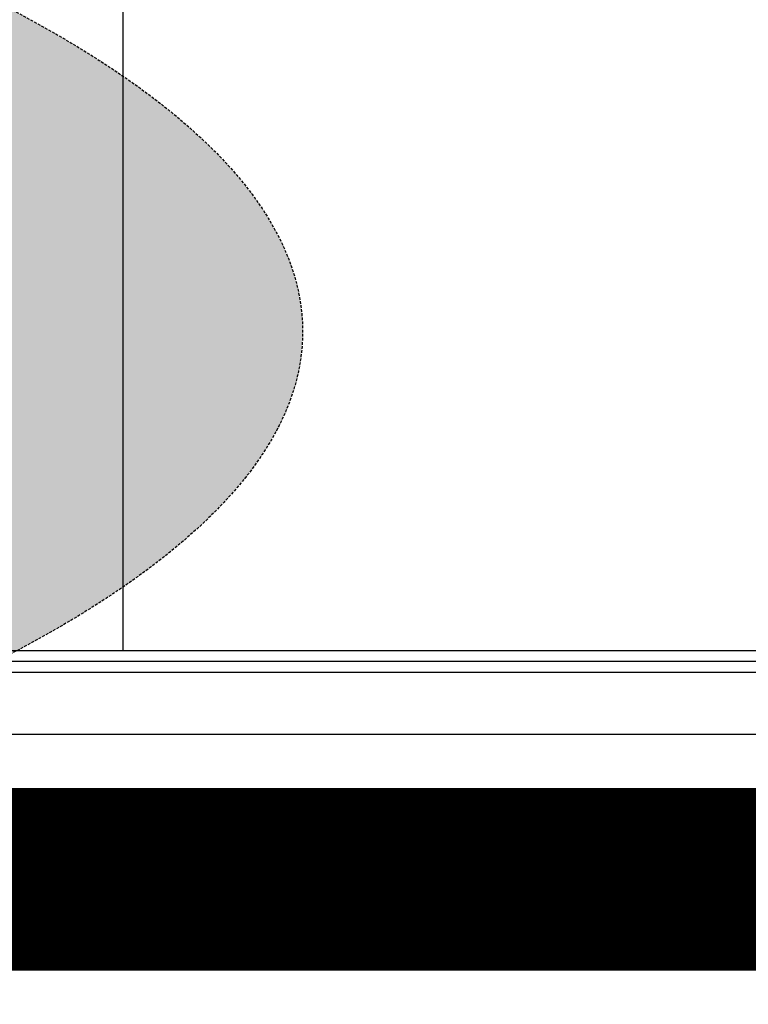
# Model space of a CAD drawing. Extents: x -6396 to 36856, y -3827 to 59454.
# Drawn here: x 3970 to 4369, y 4632 to 5171 of the extents above; entities that cross this region are included whole.
import ezdxf

# ---------------------------------------------------------------- set-up
doc = ezdxf.new("R2010")
doc.units = 0
doc.linetypes.add('EDG-DASH-1', pattern=[2.25, 1.5, -0.75])
doc.linetypes.add('EDG-DASH-3', pattern=[4.5, 3, -1.5])
for name, color, linetype in [('ARE-GEN', 7, 'EDG-DASH-3'), ('NOT-25TXT', 4, 'CONTINUOUS'), ('X-2969-F$0$A-WALL', 8, 'CONTINUOUS'), ('X-2969-F$0$E-COMM', 11, 'CONTINUOUS'), ('X-2969-F$0$Q-CASE', 11, 'CONTINUOUS'), ('X-XREF', 7, 'CONTINUOUS')]:
    doc.layers.add(name, color=color, linetype=linetype)

# ---------------------------------------------------------------- blocks, each defined once
blk = doc.blocks.new('X-2969-F')
at = {"layer": 'X-2969-F$0$A-WALL'}
for p, q in [((-4713, 6019.57), (-4713, 530.26)), ((-4726, 426.62), (-4726, 4936.7))]:
    blk.add_line(p, q, dxfattribs=at)
at = {"layer": 'X-2969-F$0$E-COMM'}
for p, q in [((-4825.2, 4908.12), (-4825.2, 3445.12)), ((-4819.2, 4908.12), (-4819.2, 3445.12)), ((-4813.2, 4894.12), (-4813.2, 3459.12)), ((-4779.2, 4742.12), (-4779.2, 3611.12)), ((-4738, 3983.89), (-4738, 4369.34)), ((-4734, 3983.89), (-4738, 3983.89)), ((-4738, 3983.89), (-4738, 3969.89)), ((-4734, 3969.89), (-4734, 3983.89)), ((-4738, 3969.89), (-4734, 3969.89))]:
    blk.add_line(p, q, dxfattribs=at)
at = {"layer": 'X-2969-F$0$Q-CASE'}
blk.add_line((-4825.2, 4026.62), (-5176, 4026.62), dxfattribs=at)

msp = doc.modelspace()

# ---------------------------------------------------------------- hatches: boundary and pattern name
at = {"layer": 'NOT-25TXT'}
h = msp.add_hatch(color=254, dxfattribs=at)
h.dxf.hatch_style = 1
edge = h.paths.add_edge_path()
edge.add_ellipse((2350, 5000), major_axis=(-1775, 0), ratio=0.2394366, start_angle=0, end_angle=360)

# ---------------------------------------------------------------- linework, layer by layer
at = {"layer": 'ARE-GEN', "const_width": 100}
msp.add_lwpolyline([(-5375, 4700), (7100, 4700), (7100, 6575), (7500, 6575), (7500, 7275), (9350, 7275), (9350, 6550), (11650, 6550), (11650, 7275), (13500, 7275), (13500, 6550), (17525, 6550), (17525, 7425), (28150, 7425), (28150, 13375), (16325, 20025), (-5375, 20025), (-5375, 4700)], dxfattribs=at)
at = {"layer": 'NOT-25TXT', "linetype": 'EDG-DASH-1'}
msp.add_ellipse((2350, 5000), major_axis=(-1775, 0), ratio=0.239437, dxfattribs=at)

# ---------------------------------------------------------------- block references
at = {"layer": 'X-XREF', "rotation": 270}
msp.add_blockref('X-2969-F', (0, 0), dxfattribs=at)

doc.saveas('drawing.dxf')
